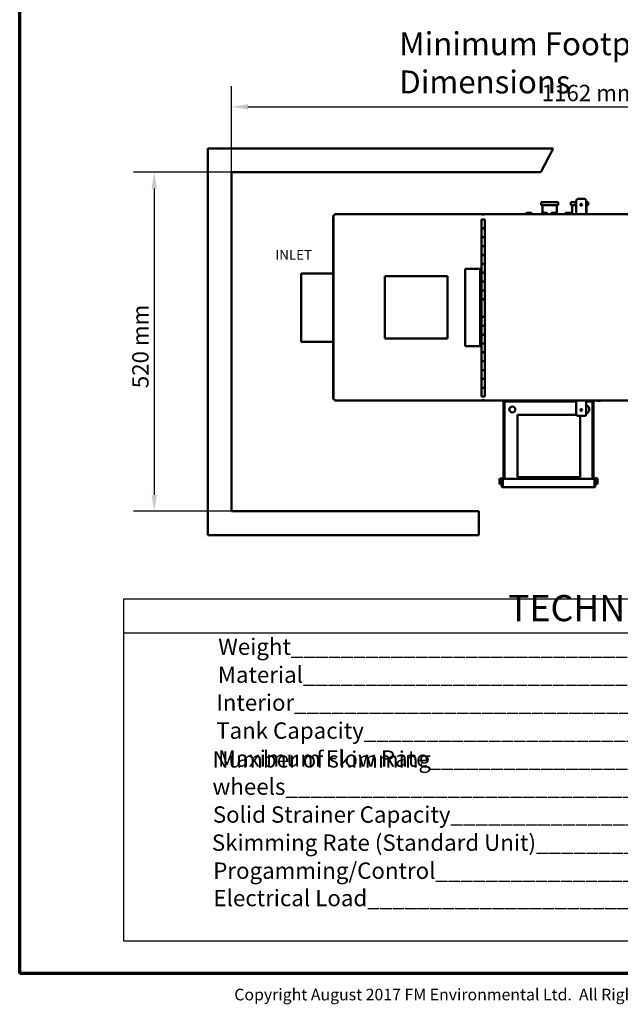
# Model space of a CAD drawing. Units: millimetres. Extents: x 300 to 6004, y 159 to 8610.
# Drawn here: x 300 to 3053, y 159 to 4673 of the extents above; entities that cross this region are included whole.
import ezdxf

# ---------------------------------------------------------------- set-up
doc = ezdxf.new("R2010")
doc.units = ezdxf.units.MM
doc.header["$LTSCALE"] = 30
for name, color, linetype, lineweight in [('Border (ISO)', 7, 'Continuous', 70), ('Dimension (ISO)', 7, 'Continuous', 25), ('Symbol (ANSI)', 7, 'Continuous', 25), ('Symbol (ISO)', 7, 'Continuous', 25), ('Visible (ISO)', 7, 'Continuous', 50)]:
    doc.layers.add(name, color=color, linetype=linetype, lineweight=lineweight)
doc.styles.add('Label Text (ISO)', font='tahoma.ttf')
doc.styles.add('Note Text (ANSI)', font='tahoma.ttf')
doc.styles.add('Note Text (ISO)', font='tahoma.ttf')
doc.dimstyles.new('Default (ISO)', dxfattribs={"dimscale": 30, "dimtxt": 2.5, "dimasz": 2.5, "dimexe": 3.175, "dimexo": 0, "dimgap": 0.762, "dimtad": 1, "dimdec": 0, "dimrnd": 1e-08, "dimzin": 0, "dimtxsty": 'Note Text (ISO)', "dimcen": 0.09, "dimdle": 10, "dimclrd": 256, "dimclre": 256, "dimclrt": 256, "dimazin": 0, "dimtfac": 1.40208, "dimtmove": 0, "dimatfit": 3, "dimfxl": 1, "dimtolj": 1, "dimtzin": 0, "dimlwd": -1, "dimlwe": -1, "dimarcsym": 0})

# ---------------------------------------------------------------- blocks, each defined once
blk = doc.blocks.new('Borders Default Border')
at = {"layer": 'Border (ISO)', "flags": 128}
blk.add_lwpolyline([(10, 10), (10, 287), (200, 287), (200, 10), (10, 10)], dxfattribs=at)
blk = doc.blocks.new('Table1')
at = {"layer": 'Symbol (ISO)'}
for p, q in [((25.85, 67.27), (187.08, 67.27)), ((25.85, 67.27), (25.85, 62.07)), ((187.08, 67.27), (187.08, 62.07)), ((25.85, 62.07), (187.08, 62.07)), ((25.85, 62.07), (25.85, 15.01)), ((187.08, 62.07), (187.08, 15.01)), ((25.85, 15.01), (187.08, 15.01))]:
    blk.add_line(p, q, dxfattribs=at)
at = {"layer": 'Symbol (ISO)', "attachment_point": 7}
for s, insert, char_height, style in [('TECHNICAL DATA', (84.62, 62.6), 4, 'Label Text (ISO)'), ('Weight____________________________________________________________38 KG', (40.33, 57.92), 2.5, 'Note Text (ISO)'), ('Material___________________________Exterior, 16 gauge stainless steel, bright finish', (40.27, 53.64), 2.5, 'Note Text (ISO)'), ('Interior____________________________Stainless Steel and Acetal Plastic Components', (40.03, 49.38), 2.5, 'Note Text (ISO)'), ('Tank Capacity_____________________________________________________85 litres', (40.02, 45.1), 2.5, 'Note Text (ISO)'), ('Maximum Flow Rate_____________________________________2.25 litres per second', (40.29, 40.82), 2.5, 'Note Text (ISO)'), (' Solid Strainer Capacity_______________________________________________10 litres', (38.74, 32.27), 2.5, 'Note Text (ISO)'), ('Skimming Rate (Standard Unit)__________________________________4 litres per hour', (39.36, 27.97), 2.5, 'Note Text (ISO)'), ('Progamming/Control________________________24 hour, 7 day, multi functional digital', (39.57, 23.69), 2.5, 'Note Text (ISO)'), (' Electrical Load__________________________________230VAC, 1025 Watts 4.46 AMPS', (38.84, 19.5), 2.5, 'Note Text (ISO)')]:
    blk.add_mtext(s, dxfattribs=dict(at, insert=insert, char_height=char_height, style=style))
at = {"layer": 'Symbol (ISO)', "insert": (39.45, 36.53), "char_height": 2.5, "width": 133.977, "attachment_point": 7, "style": 'Note Text (ISO)'}
blk.add_mtext('Number of skimming wheels_______________________________________________2', dxfattribs=at)
blk = doc.blocks.new('*D7')
at = {"layer": 'Defpoints', "color": 0, "transparency": 16777216}
for p in [(1271, 3973.8), (916.7, 2419.3), (1271, 2419.3)]:
    blk.add_point(p, dxfattribs=at)
at = {"layer": 'Dimension (ISO)', "transparency": 16777216}
for p, q in [((1271, 3973.8), (821.4, 3973.8)), ((916.7, 3898.8), (916.7, 2494.3)), ((1271, 2419.3), (821.4, 2419.3))]:
    blk.add_line(p, q, dxfattribs=at)
for points in [[(904.2, 3898.8), (929.2, 3898.8), (916.7, 3973.8)], [(904.2, 2494.3), (929.2, 2494.3), (916.7, 2419.3)]]:
    blk.add_solid(points, dxfattribs=at)
at = {"layer": 'Dimension (ISO)', "transparency": 16777216, "insert": (815.7, 2960.8), "char_height": 75, "attachment_point": 1, "rotation": 90, "style": 'Note Text (ISO)'}
blk.add_mtext('\\A1; 520 mm', dxfattribs=at)
blk = doc.blocks.new('*D8')
at = {"layer": 'Defpoints', "color": 0, "transparency": 16777216}
for p in [(4440.1, 4273.8), (1271, 3973.8), (4440.1, 3973.8)]:
    blk.add_point(p, dxfattribs=at)
at = {"layer": 'Dimension (ISO)', "transparency": 16777216}
for p, q in [((1271, 3973.8), (1271, 4369.1)), ((4440.1, 3973.8), (4440.1, 4369.1)), ((1346, 4273.8), (4365.1, 4273.8))]:
    blk.add_line(p, q, dxfattribs=at)
for points in [[(1346, 4286.3), (1346, 4261.3), (1271, 4273.8)], [(4365.1, 4286.3), (4365.1, 4261.3), (4440.1, 4273.8)]]:
    blk.add_solid(points, dxfattribs=at)
at = {"layer": 'Dimension (ISO)', "transparency": 16777216, "insert": (2692.5, 4374.8), "char_height": 75, "attachment_point": 1, "style": 'Note Text (ISO)'}
blk.add_mtext('\\A1;1162 mm', dxfattribs=at)

msp = doc.modelspace()

# ---------------------------------------------------------------- linework, layer by layer
at = {"layer": 'Visible (ISO)'}
for p, q in [((1161.9, 4082.9), (1161.9, 2310.2)), ((2744.8, 4082.9), (1161.9, 4082.9)), ((2688.8, 3973.8), (2744.8, 4082.9)), ((1271, 2419.3), (1271, 3973.8)), ((1271, 3973.8), (2688.8, 3973.8)), ((2850.7, 3781.5), (2850.7, 3843.9)), ((2858.9, 3852.1), (2888.9, 3852.1)), ((2897.1, 3843.9), (2897.1, 3781.5)), ((2689.9, 3837.1), (2691.3, 3837.1)), ((2689.9, 3823.5), (2689.9, 3837.1)), ((2691.3, 3823.5), (2689.9, 3823.5)), ((2714.2, 3837.1), (2691.3, 3837.1)), ((2714.2, 3823.5), (2691.3, 3823.5)), ((2696.6, 3787.4), (2696.6, 3823.5)), ((2714.2, 3837.1), (2719.4, 3837.1)), ((2719.4, 3823.5), (2714.2, 3823.5)), ((2753.3, 3837.1), (2719.4, 3837.1)), ((2753.3, 3823.5), (2719.4, 3823.5)), ((2753.3, 3837.1), (2757.4, 3837.1)), ((2757.4, 3823.5), (2753.3, 3823.5)), ((2768.5, 3837.1), (2757.4, 3837.1)), ((2768.5, 3823.5), (2757.4, 3823.5)), ((2762.1, 3786.8), (2762.1, 3823.5)), ((2768.5, 3837.1), (2768.8, 3837.1)), ((2768.8, 3823.5), (2768.5, 3823.5)), ((2768.8, 3823.5), (2768.8, 3837.1)), ((2825.6, 3837.1), (2826.3, 3837.1)), ((2825.6, 3823.5), (2825.6, 3837.1)), ((2826.3, 3823.5), (2825.6, 3823.5)), ((2842.8, 3837.1), (2826.3, 3837.1)), ((2842.8, 3823.5), (2826.3, 3823.5)), ((2833, 3781.2), (2833, 3823.5)), ((2842.8, 3837.1), (2847.5, 3837.1)), ((2847.5, 3823.5), (2842.8, 3823.5)), ((2850.7, 3837.1), (2847.5, 3837.1)), ((2850.7, 3823.5), (2847.5, 3823.5)), ((2877.7, 3823.5), (2870.2, 3823.5)), ((2905, 3837.1), (2897.1, 3837.1)), ((2905, 3823.5), (2897.1, 3823.5)), ((2898.5, 3781.2), (2898.5, 3823.5)), ((2905, 3837.1), (2905.8, 3837.1)), ((2905.8, 3823.5), (2905, 3823.5)), ((2905.8, 3823.5), (2905.8, 3837.1)), ((1738, 3768.9), (1736.6, 3768.9)), ((1736.6, 2937.1), (1736.6, 3768.9)), ((1738, 3777.1), (1742.1, 3777.1)), ((1738, 3775.8), (1738, 3777.1)), ((1738, 3775.8), (1743.5, 3775.8)), ((1738, 2933), (1738, 3775.8)), ((1742.1, 3777.1), (1742.1, 3775.8)), ((1743.5, 3781.2), (2423.9, 3781.2)), ((1743.5, 3781.2), (1743.5, 3775.8)), ((2431.4, 3756.9), (2416.4, 3756.9)), ((2416.4, 3716.9), (2416.4, 3756.9)), ((2423.9, 3781.2), (2423.9, 3776.9)), ((2423.9, 3781.2), (3810.5, 3781.2)), ((2423.9, 3775.8), (2423.9, 3776.9)), ((2431.4, 3716.9), (2431.4, 3756.9)), ((2620.3, 3786.7), (2647.5, 3786.7)), ((2620.3, 3781.2), (2620.3, 3786.7)), ((2647.5, 3781.2), (2647.5, 3786.7)), ((2691.9, 3786.7), (2719.1, 3786.7)), ((2691.9, 3781.2), (2691.9, 3786.7)), ((2719.1, 3781.2), (2719.1, 3786.7)), ((2735.5, 3786.7), (2762.8, 3786.7)), ((2735.5, 3781.2), (2735.5, 3786.7)), ((2762.8, 3781.2), (2762.8, 3786.7)), ((2800.3, 3786.7), (2827.5, 3786.7)), ((2800.3, 3781.2), (2800.3, 3786.7)), ((2827.5, 3781.2), (2827.5, 3786.7)), ((2850.7, 3781.2), (2850.7, 3781.5)), ((2897.1, 3781.2), (2897.1, 3781.5)), ((2431.4, 3716.9), (2416.4, 3716.9)), ((2416.4, 3716.3), (2431.4, 3716.3)), ((2416.4, 3676.2), (2416.4, 3716.3)), ((2431.4, 3676.2), (2431.4, 3716.3)), ((2416.4, 3676.2), (2431.4, 3676.2)), ((2416.4, 3675.7), (2431.4, 3675.7)), ((2416.4, 3635.6), (2416.4, 3675.7)), ((2431.4, 3635.6), (2431.4, 3675.7)), ((2416.4, 3635.6), (2431.4, 3635.6)), ((2416.4, 3635), (2431.4, 3635)), ((2416.4, 3594.9), (2416.4, 3635)), ((2431.4, 3594.9), (2431.4, 3635)), ((2416.4, 3594.9), (2431.4, 3594.9)), ((2416.4, 3594.4), (2431.4, 3594.4)), ((2416.4, 3554.3), (2416.4, 3594.4)), ((2431.4, 3554.3), (2431.4, 3594.4)), ((2342.1, 3177.1), (2342.1, 3531.7)), ((2342.1, 3531.7), (2410.3, 3531.7)), ((2410.3, 3531.7), (2410.3, 3177.1)), ((2416.4, 3554.3), (2431.4, 3554.3)), ((2416.4, 3553.8), (2431.4, 3553.8)), ((2416.4, 3513.7), (2416.4, 3553.8)), ((2431.4, 3513.7), (2431.4, 3553.8)), ((1589.4, 3196.2), (1589.4, 3509.9)), ((1731.2, 3509.9), (1589.4, 3509.9)), ((1973.9, 3211.2), (1973.9, 3497.6)), ((1973.9, 3497.6), (2260.3, 3497.6)), ((2260.3, 3497.6), (2260.3, 3211.2)), ((2416.4, 3513.7), (2431.4, 3513.7)), ((2416.4, 3513.1), (2431.4, 3513.1)), ((2416.4, 3473), (2416.4, 3513.1)), ((2431.4, 3473), (2431.4, 3513.1)), ((2416.4, 3473), (2431.4, 3473)), ((2416.4, 3472.5), (2431.4, 3472.5)), ((2416.4, 3432.4), (2416.4, 3472.5)), ((2416.4, 3432.4), (2431.4, 3432.4)), ((2416.4, 3431.9), (2431.4, 3431.9)), ((2416.4, 3391.8), (2416.4, 3431.9)), ((2431.4, 3432.4), (2431.4, 3472.5)), ((2431.4, 3391.8), (2431.4, 3431.9)), ((2416.4, 3391.8), (2431.4, 3391.8)), ((2416.4, 3391.2), (2431.4, 3391.2)), ((2416.4, 3311), (2416.4, 3391.2)), ((2431.4, 3311), (2431.4, 3391.2)), ((2416.4, 3311), (2431.4, 3311)), ((2416.4, 3310.5), (2431.4, 3310.5)), ((2416.4, 3270.4), (2416.4, 3310.5)), ((2431.4, 3270.4), (2431.4, 3310.5)), ((2416.4, 3270.4), (2431.4, 3270.4)), ((2416.4, 3269.9), (2431.4, 3269.9)), ((2416.4, 3229.8), (2416.4, 3269.9)), ((2431.4, 3229.8), (2431.4, 3269.9)), ((2260.3, 3211.2), (1973.9, 3211.2)), ((2416.4, 3229.8), (2431.4, 3229.8)), ((2416.4, 3229.2), (2431.4, 3229.2)), ((2416.4, 3189.1), (2416.4, 3229.2)), ((2431.4, 3189.1), (2431.4, 3229.2)), ((1731.2, 3196.2), (1589.4, 3196.2)), ((2410.3, 3177.1), (2342.1, 3177.1)), ((2416.4, 3189.1), (2431.4, 3189.1)), ((2416.4, 3188.6), (2431.4, 3188.6)), ((2416.4, 3148.5), (2416.4, 3188.6)), ((2431.4, 3148.5), (2431.4, 3188.6)), ((2416.4, 3148.5), (2431.4, 3148.5)), ((2416.4, 3147.9), (2431.4, 3147.9)), ((2416.4, 3107.9), (2416.4, 3147.9)), ((2431.4, 3107.9), (2431.4, 3147.9)), ((2416.4, 3107.9), (2431.4, 3107.9)), ((2416.4, 3107.3), (2431.4, 3107.3)), ((2416.4, 3067.2), (2416.4, 3107.3)), ((2431.4, 3067.2), (2431.4, 3107.3)), ((2416.4, 3067.2), (2431.4, 3067.2)), ((2416.4, 3066.7), (2431.4, 3066.7)), ((2416.4, 3026.6), (2416.4, 3066.7)), ((2416.4, 3026.6), (2431.4, 3026.6)), ((2416.4, 3026), (2431.4, 3026)), ((2416.4, 2985.9), (2416.4, 3026)), ((2431.4, 3026.6), (2431.4, 3066.7)), ((2431.4, 2985.9), (2431.4, 3026)), ((2416.4, 2985.9), (2431.4, 2985.9)), ((2431.4, 2985.4), (2416.4, 2985.4)), ((2416.4, 2945.3), (2416.4, 2985.4)), ((2431.4, 2945.3), (2431.4, 2985.4)), ((1736.6, 2937.1), (1738, 2937.1)), ((2431.4, 2945.3), (2416.4, 2945.3)), ((1743.5, 2933), (1738, 2933)), ((1738, 2931.7), (1738, 2933)), ((1742.1, 2931.7), (1738, 2931.7)), ((1742.1, 2933), (1742.1, 2931.7)), ((1743.5, 2927.6), (1743.5, 2933)), ((2423.9, 2927.6), (1743.5, 2927.6)), ((2423.9, 2931.9), (2423.9, 2933)), ((2423.9, 2927.6), (2423.9, 2931.9)), ((3810.5, 2927.6), (2423.9, 2927.6)), ((2518, 2919.1), (2518, 2568.9)), ((2522.1, 2919.1), (2518, 2919.1)), ((2522.1, 2923.5), (2522.1, 2927.6)), ((2850.7, 2923.5), (2522.1, 2923.5)), ((2522.1, 2919.1), (2522.1, 2568.9)), ((2522.4, 2919.1), (2522.4, 2923.5)), ((2522.4, 2568.9), (2522.4, 2919.1)), ((2850.7, 2927.6), (2850.7, 2927.3)), ((2850.7, 2864.9), (2850.7, 2927.3)), ((2897.1, 2927.6), (2897.1, 2927.3)), ((2897.1, 2927.3), (2897.1, 2864.9)), ((2925.7, 2923.5), (2897.1, 2923.5)), ((2925.5, 2919.1), (2925.5, 2923.5)), ((2925.5, 2919.1), (2925.5, 2568.9)), ((2925.7, 2923.5), (2925.7, 2927.6)), ((2925.7, 2568.9), (2925.7, 2919.1)), ((2929.8, 2919.1), (2925.7, 2919.1)), ((2929.8, 2568.9), (2929.8, 2919.1)), ((2582.4, 2576), (2582.4, 2862.4)), ((2582.4, 2862.4), (2851.1, 2862.4)), ((2888.9, 2856.7), (2858.9, 2856.7)), ((2868.7, 2856.7), (2868.7, 2576)), ((2868.7, 2576), (2582.4, 2576)), ((2500.3, 2543), (2500.3, 2570.3)), ((2509.8, 2570.3), (2500.3, 2570.3)), ((2509.8, 2543), (2500.3, 2543)), ((2509.8, 2568.9), (2509.8, 2570.3)), ((2509.8, 2568.9), (2509.8, 2533.8)), ((2513.9, 2568.9), (2509.8, 2568.9)), ((2509.8, 2533.8), (2513.9, 2533.8)), ((2513.9, 2568.9), (2513.9, 2544.4)), ((2514.2, 2563.5), (2513.9, 2563.5)), ((2514.2, 2549.9), (2513.9, 2549.9)), ((2514.2, 2544.4), (2513.9, 2544.4)), ((2513.9, 2533.5), (2513.9, 2533.8)), ((2514.2, 2533.5), (2513.9, 2533.5)), ((2514.2, 2533.8), (2514.2, 2568.9)), ((2514.2, 2568.9), (2933.9, 2568.9)), ((2514.2, 2533.8), (2514.2, 2529.4)), ((2933.6, 2529.4), (2514.2, 2529.4)), ((2515.3, 2568.9), (2515.3, 2570.3)), ((2518, 2570.3), (2515.3, 2570.3)), ((2929.8, 2570.6), (2932.5, 2570.6)), ((2929.8, 2570.3), (2932.5, 2570.3)), ((2932.5, 2570.6), (2932.5, 2570.3)), ((2932.5, 2570.3), (2932.5, 2568.9)), ((2933.6, 2533.8), (2933.6, 2529.4)), ((2933.6, 2533.8), (2933.9, 2533.8)), ((2933.9, 2533.5), (2933.6, 2533.5)), ((2933.9, 2568.9), (2938, 2568.9)), ((2933.9, 2568.9), (2933.9, 2533.8)), ((2933.9, 2533.5), (2933.9, 2533.8)), ((2938, 2570.6), (2938, 2570.3)), ((2938, 2570.6), (2947.5, 2570.6)), ((2938, 2570.3), (2938, 2568.9)), ((2938, 2570.3), (2947.5, 2570.3)), ((2938, 2533.8), (2938, 2568.9)), ((2938, 2543), (2947.5, 2543)), ((2947.5, 2570.6), (2947.5, 2570.3)), ((2947.5, 2570.3), (2947.5, 2543)), ((2404.6, 2419.3), (1271, 2419.3)), ((2404.6, 2310.2), (2404.6, 2419.3)), ((1161.9, 2310.2), (2404.6, 2310.2))]:
    msp.add_line(p, q, dxfattribs=at)
for centre, radius in [((2873.9, 3825.1), 4.09), ((2557.8, 2886.4), 13.6), ((2873.9, 2883.7), 4.09)]:
    msp.add_circle(centre, radius, dxfattribs=at)
for centre, radius, start, end in [((2858.9, 3843.9), 8.18, 90, 180), ((2888.9, 3843.9), 8.18, 0, 90), ((2635.7, 3701.4), 86.6, 94.7871, 100.2466), ((2632.1, 3701.4), 86.6, 79.7534, 85.2129), ((2707.3, 3701.4), 86.6, 94.7871, 100.2466), ((2703.7, 3701.4), 86.6, 79.7534, 85.2129), ((2750.9, 3701.4), 86.6, 94.7871, 100.2466), ((2747.4, 3701.4), 86.6, 79.7534, 85.2129), ((2815.7, 3701.4), 86.6, 94.7871, 100.2466), ((2812.1, 3701.4), 86.6, 79.7534, 85.2129), ((1731.2, 3515.3), 5.45, 270, 0), ((1731.2, 3190.8), 5.45, 0, 90), ((2522.4, 2919.1), 4.36, 90, 180), ((2522.4, 2919.1), 0.273, 90, 180), ((2890, 2886.4), 20.5, 290.2836, 69.7164), ((2925.5, 2919.1), 4.36, 0, 90), ((2925.5, 2919.1), 0.273, 0, 90), ((2957.5, 3012.8), 86.6, 259.7534, 265.2129), ((2954, 3012.8), 86.6, 274.7871, 280.2466), ((2858.9, 2864.9), 8.18, 180, 270), ((2888.9, 2864.9), 8.18, 270, 0), ((2585.5, 2554.9), 86.6, 169.7534, 175.2129), ((2585.5, 2558.5), 86.6, 184.7871, 190.2466), ((2514.2, 2533.8), 4.36, 180, 270), ((2933.6, 2533.8), 4.36, 270, 0), ((2862.3, 2555.2), 86.6, 4.7871, 10.2466), ((2862.3, 2554.9), 86.6, 4.7871, 10.2466), ((2862.3, 2558.5), 86.6, 349.7534, 355.2129)]:
    msp.add_arc(centre, radius, start, end, dxfattribs=at)
for points in [[(2628.5, 3787.7), (2629.4, 3787.8), (2630.3, 3787.9), (2631.2, 3787.9)], [(2628.5, 3787.8), (2628.5, 3787.8), (2628.5, 3787.8), (2628.5, 3787.7)], [(2632.5, 3787.9), (2632.5, 3787.9), (2632.5, 3787.8), (2632.5, 3787.7)], [(2635.3, 3787.7), (2635.3, 3787.8), (2635.3, 3787.9), (2635.3, 3787.9)], [(2636.6, 3787.9), (2637.5, 3787.9), (2638.4, 3787.8), (2639.4, 3787.7)], [(2639.4, 3787.7), (2639.4, 3787.8), (2639.4, 3787.8), (2639.4, 3787.8)], [(2700, 3787.7), (2701, 3787.8), (2701.9, 3787.9), (2702.8, 3787.9)], [(2700, 3787.8), (2700, 3787.8), (2700, 3787.8), (2700, 3787.7)], [(2704.1, 3787.9), (2704.1, 3787.9), (2704.1, 3787.8), (2704.1, 3787.7)], [(2706.9, 3787.7), (2706.9, 3787.8), (2706.9, 3787.9), (2706.9, 3787.9)], [(2708.2, 3787.9), (2709.1, 3787.9), (2710, 3787.8), (2710.9, 3787.7)], [(2710.9, 3787.7), (2710.9, 3787.8), (2710.9, 3787.8), (2710.9, 3787.8)], [(2743.7, 3787.7), (2744.6, 3787.8), (2745.5, 3787.9), (2746.4, 3787.9)], [(2743.7, 3787.8), (2743.7, 3787.8), (2743.7, 3787.8), (2743.7, 3787.7)], [(2747.8, 3787.9), (2747.8, 3787.9), (2747.8, 3787.8), (2747.8, 3787.7)], [(2750.5, 3787.7), (2750.5, 3787.8), (2750.5, 3787.9), (2750.5, 3787.9)], [(2751.9, 3787.9), (2752.8, 3787.9), (2753.7, 3787.8), (2754.6, 3787.7)], [(2754.6, 3787.7), (2754.6, 3787.8), (2754.6, 3787.8), (2754.6, 3787.8)], [(2808.5, 3787.7), (2809.4, 3787.8), (2810.3, 3787.9), (2811.2, 3787.9)], [(2808.5, 3787.8), (2808.5, 3787.8), (2808.5, 3787.8), (2808.5, 3787.7)], [(2812.5, 3787.9), (2812.5, 3787.9), (2812.5, 3787.8), (2812.5, 3787.7)], [(2815.3, 3787.7), (2815.3, 3787.8), (2815.3, 3787.9), (2815.3, 3787.9)], [(2816.6, 3787.9), (2817.5, 3787.9), (2818.4, 3787.8), (2819.4, 3787.7)], [(2819.4, 3787.7), (2819.4, 3787.8), (2819.4, 3787.8), (2819.4, 3787.8)], [(2950.3, 2926.5), (2950.3, 2926.5), (2950.3, 2926.5), (2950.3, 2926.5)], [(2953, 2926.3), (2952.1, 2926.4), (2951.2, 2926.4), (2950.3, 2926.5)], [(2954.4, 2926.5), (2954.4, 2926.4), (2954.4, 2926.4), (2954.4, 2926.3)], [(2957.1, 2926.3), (2957.1, 2926.4), (2957.1, 2926.4), (2957.1, 2926.5)], [(2961.2, 2926.5), (2960.3, 2926.4), (2959.4, 2926.4), (2958.5, 2926.3)], [(2961.2, 2926.5), (2961.2, 2926.5), (2961.2, 2926.5), (2961.2, 2926.5)], [(2499, 2559.4), (2499.1, 2560.3), (2499.1, 2561.2), (2499.2, 2562.1)], [(2499.2, 2558), (2499.1, 2558), (2499.1, 2558), (2499, 2558)], [(2499, 2555.3), (2499.1, 2555.3), (2499.1, 2555.3), (2499.2, 2555.3)], [(2499.2, 2551.2), (2499.1, 2552.1), (2499.1, 2553), (2499, 2553.9)], [(2499.2, 2562.1), (2499.2, 2562.1), (2499.2, 2562.1), (2499.2, 2562.1)], [(2499.2, 2551.2), (2499.2, 2551.2), (2499.2, 2551.2), (2499.2, 2551.2)], [(2948.6, 2562.4), (2948.7, 2561.5), (2948.7, 2560.6), (2948.8, 2559.7)], [(2948.6, 2562.4), (2948.6, 2562.4), (2948.6, 2562.4), (2948.6, 2562.4)], [(2948.6, 2562.1), (2948.7, 2561.2), (2948.7, 2560.3), (2948.8, 2559.4)], [(2948.6, 2562.1), (2948.6, 2562.1), (2948.6, 2562.1), (2948.6, 2562.1)], [(2948.8, 2558), (2948.7, 2558), (2948.7, 2558), (2948.6, 2558)], [(2948.6, 2555.6), (2948.7, 2555.6), (2948.8, 2555.6), (2948.8, 2555.6)], [(2948.6, 2555.3), (2948.7, 2555.3), (2948.7, 2555.3), (2948.8, 2555.3)], [(2948.8, 2553.9), (2948.7, 2553), (2948.7, 2552.1), (2948.6, 2551.2)], [(2948.6, 2551.2), (2948.6, 2551.2), (2948.6, 2551.2), (2948.6, 2551.2)]]:
    msp.add_open_spline(points, degree=3, dxfattribs=at)
for points, knots in [([(2631.2, 3787.9), (2631.3, 3787.9), (2631.4, 3787.9), (2631.7, 3787.9), (2631.8, 3787.9), (2632.1, 3788), (2632.2, 3788), (2632.4, 3787.9), (2632.4, 3787.9), (2632.5, 3787.9), (2632.5, 3787.9), (2632.5, 3787.9)], [0, 0, 0, 0, 0.0141685, 0.0141685, 0.0301256, 0.0301256, 0.04892862, 0.04892862, 0.06074435, 0.06074435, 0.07875458, 0.07875458, 0.07875458, 0.07875458]), ([(2632.5, 3787.7), (2633, 3787.8), (2633.5, 3787.8), (2634.4, 3787.8), (2634.8, 3787.8), (2635.3, 3787.7)], [9.21913927, 9.21913927, 9.21913927, 9.21913927, 9.2688213, 9.2688213, 9.31850334, 9.31850334, 9.31850334, 9.31850334]), ([(2635.3, 3787.9), (2635.3, 3787.9), (2635.3, 3787.9), (2635.4, 3787.9), (2635.4, 3787.9), (2635.6, 3788), (2635.7, 3788), (2636, 3787.9), (2636.1, 3787.9), (2636.3, 3787.9), (2636.5, 3787.9), (2636.6, 3787.9)], [0, 0, 0, 0, 0.0141685, 0.0141685, 0.0301256, 0.0301256, 0.04892862, 0.04892862, 0.06074435, 0.06074435, 0.07875458, 0.07875458, 0.07875458, 0.07875458]), ([(2702.8, 3787.9), (2702.9, 3787.9), (2703, 3787.9), (2703.3, 3787.9), (2703.4, 3787.9), (2703.7, 3788), (2703.8, 3788), (2704, 3787.9), (2704, 3787.9), (2704.1, 3787.9), (2704.1, 3787.9), (2704.1, 3787.9)], [0, 0, 0, 0, 0.0141685, 0.0141685, 0.0301256, 0.0301256, 0.04892862, 0.04892862, 0.06074435, 0.06074435, 0.07875458, 0.07875458, 0.07875458, 0.07875458]), ([(2704.1, 3787.7), (2704.6, 3787.8), (2705, 3787.8), (2705.9, 3787.8), (2706.4, 3787.8), (2706.9, 3787.7)], [9.21913927, 9.21913927, 9.21913927, 9.21913927, 9.2688213, 9.2688213, 9.31850334, 9.31850334, 9.31850334, 9.31850334]), ([(2706.9, 3787.9), (2706.9, 3787.9), (2706.9, 3787.9), (2707, 3787.9), (2707, 3787.9), (2707.2, 3788), (2707.3, 3788), (2707.5, 3787.9), (2707.6, 3787.9), (2707.9, 3787.9), (2708.1, 3787.9), (2708.2, 3787.9)], [0, 0, 0, 0, 0.0141685, 0.0141685, 0.0301256, 0.0301256, 0.04892862, 0.04892862, 0.06074435, 0.06074435, 0.07875458, 0.07875458, 0.07875458, 0.07875458]), ([(2746.4, 3787.9), (2746.5, 3787.9), (2746.7, 3787.9), (2746.9, 3787.9), (2747.1, 3787.9), (2747.3, 3788), (2747.4, 3788), (2747.6, 3787.9), (2747.6, 3787.9), (2747.7, 3787.9), (2747.8, 3787.9), (2747.8, 3787.9)], [0, 0, 0, 0, 0.0141685, 0.0141685, 0.0301256, 0.0301256, 0.04892862, 0.04892862, 0.06074435, 0.06074435, 0.07875458, 0.07875458, 0.07875458, 0.07875458]), ([(2747.8, 3787.7), (2748.2, 3787.8), (2748.7, 3787.8), (2749.6, 3787.8), (2750, 3787.8), (2750.5, 3787.7)], [9.21913927, 9.21913927, 9.21913927, 9.21913927, 9.2688213, 9.2688213, 9.31850334, 9.31850334, 9.31850334, 9.31850334]), ([(2750.5, 3787.9), (2750.5, 3787.9), (2750.5, 3787.9), (2750.6, 3787.9), (2750.7, 3787.9), (2750.8, 3788), (2751, 3788), (2751.2, 3787.9), (2751.3, 3787.9), (2751.5, 3787.9), (2751.7, 3787.9), (2751.9, 3787.9)], [0, 0, 0, 0, 0.0141685, 0.0141685, 0.0301256, 0.0301256, 0.04892862, 0.04892862, 0.06074435, 0.06074435, 0.07875458, 0.07875458, 0.07875458, 0.07875458]), ([(2811.2, 3787.9), (2811.3, 3787.9), (2811.4, 3787.9), (2811.7, 3787.9), (2811.8, 3787.9), (2812.1, 3788), (2812.2, 3788), (2812.4, 3787.9), (2812.4, 3787.9), (2812.5, 3787.9), (2812.5, 3787.9), (2812.5, 3787.9)], [0, 0, 0, 0, 0.0141685, 0.0141685, 0.0301256, 0.0301256, 0.04892862, 0.04892862, 0.06074435, 0.06074435, 0.07875458, 0.07875458, 0.07875458, 0.07875458]), ([(2812.5, 3787.7), (2813, 3787.8), (2813.5, 3787.8), (2814.4, 3787.8), (2814.8, 3787.8), (2815.3, 3787.7)], [9.21913927, 9.21913927, 9.21913927, 9.21913927, 9.2688213, 9.2688213, 9.31850334, 9.31850334, 9.31850334, 9.31850334]), ([(2815.3, 3787.9), (2815.3, 3787.9), (2815.3, 3787.9), (2815.4, 3787.9), (2815.4, 3787.9), (2815.6, 3788), (2815.7, 3788), (2816, 3787.9), (2816.1, 3787.9), (2816.3, 3787.9), (2816.5, 3787.9), (2816.6, 3787.9)], [0, 0, 0, 0, 0.0141685, 0.0141685, 0.0301256, 0.0301256, 0.04892862, 0.04892862, 0.06074435, 0.06074435, 0.07875458, 0.07875458, 0.07875458, 0.07875458]), ([(2954.4, 2926.3), (2954.4, 2926.3), (2954.3, 2926.3), (2954.3, 2926.3), (2954.2, 2926.3), (2954, 2926.3), (2953.9, 2926.3), (2953.7, 2926.3), (2953.6, 2926.3), (2953.3, 2926.3), (2953.2, 2926.3), (2953, 2926.3)], [0, 0, 0, 0, 0.0141685, 0.0141685, 0.0301256, 0.0301256, 0.04892862, 0.04892862, 0.06074435, 0.06074435, 0.07875458, 0.07875458, 0.07875458, 0.07875458]), ([(2957.1, 2926.5), (2956.6, 2926.5), (2956.2, 2926.5), (2955.3, 2926.5), (2954.8, 2926.5), (2954.4, 2926.5)], [9.21913927, 9.21913927, 9.21913927, 9.21913927, 9.2688213, 9.2688213, 9.31850334, 9.31850334, 9.31850334, 9.31850334]), ([(2958.5, 2926.3), (2958.3, 2926.3), (2958.2, 2926.3), (2957.9, 2926.3), (2957.8, 2926.3), (2957.5, 2926.3), (2957.4, 2926.3), (2957.3, 2926.3), (2957.2, 2926.3), (2957.1, 2926.3), (2957.1, 2926.3), (2957.1, 2926.3)], [0, 0, 0, 0, 0.0141685, 0.0141685, 0.0301256, 0.0301256, 0.04892862, 0.04892862, 0.06074435, 0.06074435, 0.07875458, 0.07875458, 0.07875458, 0.07875458]), ([(2499, 2558), (2499, 2558), (2499, 2558.1), (2499, 2558.1), (2499, 2558.2), (2499, 2558.4), (2499, 2558.5), (2499, 2558.7), (2499, 2558.8), (2499, 2559.1), (2499, 2559.2), (2499, 2559.4)], [0, 0, 0, 0, 0.0141685, 0.0141685, 0.0301256, 0.0301256, 0.04892862, 0.04892862, 0.06074435, 0.06074435, 0.07875458, 0.07875458, 0.07875458, 0.07875458]), ([(2499, 2553.9), (2499, 2554.1), (2499, 2554.2), (2499, 2554.5), (2499, 2554.6), (2499, 2554.9), (2499, 2555), (2499, 2555.1), (2499, 2555.2), (2499, 2555.3), (2499, 2555.3), (2499, 2555.3)], [0, 0, 0, 0, 0.0141685, 0.0141685, 0.0301256, 0.0301256, 0.04892862, 0.04892862, 0.06074435, 0.06074435, 0.07875458, 0.07875458, 0.07875458, 0.07875458]), ([(2499.2, 2555.3), (2499.2, 2555.8), (2499.2, 2556.2), (2499.2, 2557.1), (2499.2, 2557.6), (2499.2, 2558)], [9.21913927, 9.21913927, 9.21913927, 9.21913927, 9.2688213, 9.2688213, 9.31850334, 9.31850334, 9.31850334, 9.31850334]), ([(2948.6, 2558), (2948.6, 2557.7), (2948.6, 2557.3), (2948.6, 2556.9), (2948.6, 2556.9), (2948.6, 2556.8)], [9.22902675, 9.22902675, 9.22902675, 9.22902675, 9.2688213, 9.2688213, 9.27381799, 9.27381799, 9.27381799, 9.27381799]), ([(2948.6, 2558), (2948.6, 2557.6), (2948.6, 2557.1), (2948.6, 2556.2), (2948.6, 2555.8), (2948.6, 2555.3)], [9.21913927, 9.21913927, 9.21913927, 9.21913927, 9.2688213, 9.2688213, 9.31850334, 9.31850334, 9.31850334, 9.31850334]), ([(2948.8, 2559.7), (2948.8, 2559.5), (2948.8, 2559.4), (2948.8, 2559.2), (2948.8, 2559), (2948.8, 2558.8), (2948.8, 2558.7), (2948.8, 2558.6)], [0, 0, 0, 0, 0.0141685, 0.0141685, 0.0301256, 0.0301256, 0.04649574, 0.04649574, 0.04649574, 0.04649574]), ([(2948.8, 2559.4), (2948.8, 2559.3), (2948.8, 2559.1), (2948.8, 2558.9), (2948.8, 2558.8), (2948.8, 2558.5), (2948.8, 2558.4), (2948.8, 2558.2), (2948.8, 2558.2), (2948.8, 2558.1), (2948.8, 2558), (2948.8, 2558)], [0, 0, 0, 0, 0.0141685, 0.0141685, 0.0301256, 0.0301256, 0.04892862, 0.04892862, 0.06074435, 0.06074435, 0.07875458, 0.07875458, 0.07875458, 0.07875458]), ([(2948.8, 2555.6), (2948.8, 2555.6), (2948.8, 2555.6), (2948.8, 2555.5), (2948.8, 2555.4), (2948.8, 2555.3), (2948.8, 2555.2), (2948.8, 2555)], [0, 0, 0, 0, 0.0141685, 0.0141685, 0.0301256, 0.0301256, 0.04649574, 0.04649574, 0.04649574, 0.04649574]), ([(2948.8, 2555.3), (2948.8, 2555.3), (2948.8, 2555.3), (2948.8, 2555.2), (2948.8, 2555.2), (2948.8, 2555), (2948.8, 2554.9), (2948.8, 2554.6), (2948.8, 2554.5), (2948.8, 2554.3), (2948.8, 2554.1), (2948.8, 2553.9)], [0, 0, 0, 0, 0.0141685, 0.0141685, 0.0301256, 0.0301256, 0.04892862, 0.04892862, 0.06074435, 0.06074435, 0.07875458, 0.07875458, 0.07875458, 0.07875458])]:
    msp.add_open_spline(points, degree=3, knots=knots, dxfattribs=at)

# ---------------------------------------------------------------- block references
at = {"xscale": 30, "yscale": 30, "zscale": 30}
for name in ['Borders Default Border', 'Table1']:
    msp.add_blockref(name, (0, 0), dxfattribs=at)

# ---------------------------------------------------------------- texts
at = {"layer": 'Symbol (ANSI)', "insert": (1283.7, 230.3), "char_height": 53.34, "width": 4264.228, "attachment_point": 1, "style": 'Note Text (ANSI)'}
msp.add_mtext('{\\fTahoma|b0|i0;\\H53.3400;Copyright August 2017 FM Environmental Ltd.  All Rights Reserved.  Specification subject to change without notice}', dxfattribs=at)
at = {"layer": 'Symbol (ISO)', "attachment_point": 1, "style": 'Note Text (ISO)'}
for s, insert, char_height, width in [('{\\fTahoma|b0|i0;\\H105.0000;Minimum Footprint Dimensions}', (2039.8, 4615.6), 105, 1974.494), ('{\\fTahoma|b0|i0;\\H45.0000;INLET}', (1471.6, 3618.1), 45, 217.568)]:
    msp.add_mtext(s, dxfattribs=dict(at, insert=insert, char_height=char_height, width=width))

# ---------------------------------------------------------------- dimensions: what is measured, and where the dimension line sits
at = {"layer": 'Dimension (ISO)'}
dim = msp.add_linear_dim(base=(4440.1, 4273.8), p1=(1271, 3973.8), p2=(4440.1, 3973.8), text='<> mm', dimstyle='Default (ISO)', override={"dimdec": 0, "dimlfac": 0.366667, "dimpost": '', "dimtp": 0, "dimtm": 0, "dimtdec": 2, "dimtofl": 0, "dimatfit": 1}, dxfattribs=at)
dim.commit()
dim.dimension.update_dxf_attribs({"geometry": '*D8', "text_midpoint": (2898.9, 4273.8), "dimtype": 160})
dim = msp.add_linear_dim(base=(916.7, 2419.3), p1=(1271, 3973.8), p2=(1271, 2419.3), angle=270, text=' 520 mm', dimstyle='Default (ISO)', override={"dimdec": 0, "dimlfac": 0.366667, "dimpost": '', "dimtp": 0, "dimtm": 0, "dimtdec": 2, "dimtofl": 0, "dimatfit": 1}, dxfattribs=at)
dim.commit()
dim.dimension.update_dxf_attribs({"geometry": '*D7', "text_midpoint": (916.7, 3160.9), "dimtype": 160})

doc.saveas('drawing.dxf')
